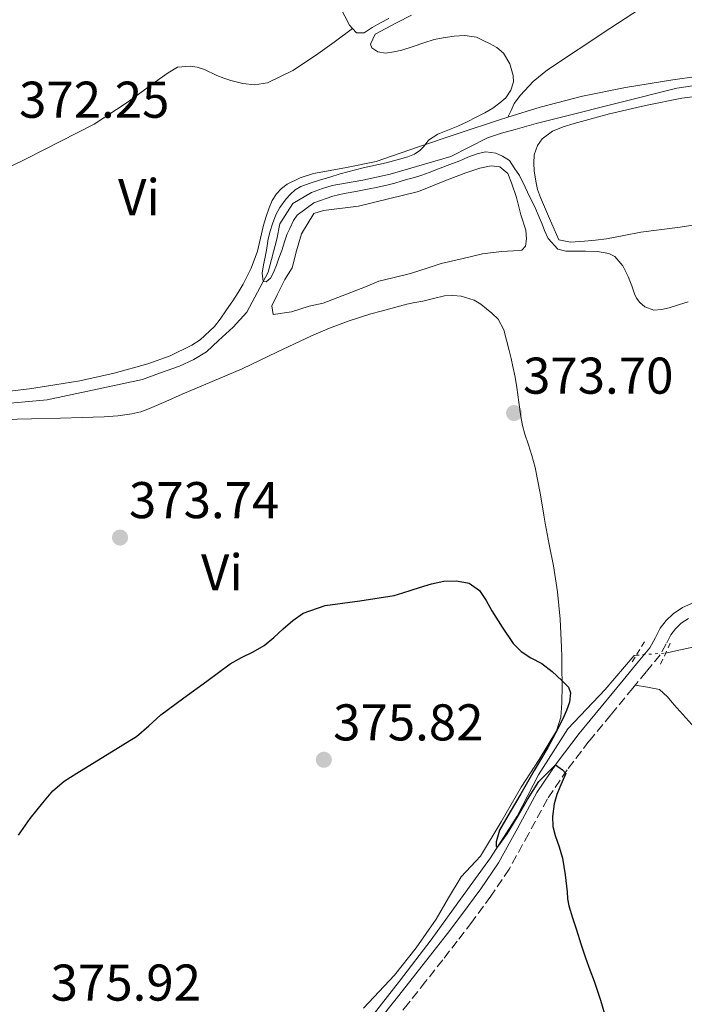
# Model space of a CAD drawing. Units: metres. Extents: x 601631 to 605108, y 4659769 to 4662131.
# Drawn here: x 603920 to 604049, y 4660632 to 4660823 of the extents above; entities that cross this region are included whole.
import ezdxf
from ezdxf.enums import TextEntityAlignment as Align

# ---------------------------------------------------------------- set-up
doc = ezdxf.new("R2010")
doc.units = ezdxf.units.M
doc.header["$MEASUREMENT"] = 0
for name, pattern in [('DGN Style 2', [1.7399219301090239, 1.043953158065414, -0.6959687720436097]), ('DGN Style 3', [2.435890702152634, 1.739921930109024, -0.6959687720436097]), ('DGN Style 5', [1.217945351076317, 0.5219765790327072, -0.6959687720436097])]:
    doc.linetypes.add(name, pattern=pattern)
for name, color, linetype, lineweight in [('Acequia de obra', 4, 'Continuous', 0), ('Acequia sin especificar', 4, 'Continuous', 0), ('Acequia sin especificar no vista', 4, 'DGN Style 5', 0), ('Camino', 7, 'DGN Style 3', 0), ('Cota de punto acotado terreno', 7, 'Continuous', 0), ('Curva de nivel directora', 30, 'Continuous', 30), ('Curva de nivel intermedia', 30, 'Continuous', 0), ('Embalse', 142, 'Continuous', 13), ('Etiqueta de uso rústico', 92, 'Continuous', 0), ('Línea de cambio de uso (parcela vista)', 92, 'Continuous', 0), ('Margen derecho', 7, 'Continuous', 0), ('Pontón-alcantarilla (pasos de agua)', 1, 'DGN Style 2', 0), ('Punto acotado terreno (símbolo)', 7, 'Continuous', 0)]:
    doc.layers.add(name, color=color, linetype=linetype, lineweight=lineweight)
doc.styles.add('Style-Arial', font='arial.ttf')

# ---------------------------------------------------------------- blocks, each defined once
blk = doc.blocks.new('5PATER')
at = {"layer": 'Acequia de obra', "linetype": 'Continuous', "lineweight": 0}
h = blk.add_hatch(color=51, dxfattribs=at)
edge = h.paths.add_edge_path()
edge.add_ellipse((0, 0), major_axis=(-0.1095731443231308, -0.1110710700762829), ratio=0.9994222409660317, start_angle=0, end_angle=360)

msp = doc.modelspace()

# ---------------------------------------------------------------- linework, layer by layer
at = {"layer": 'Acequia sin especificar', "color": 4, "linetype": 'Continuous', "lineweight": 0}
for points in [[(603915.2300000006, 4660747.99, 371.2200000000012), (603925.3600000005, 4660748.939999999, 370.9499999999971), (603943.8099999996, 4660752.84, 370.5800000000018), (603947.0899999999, 4660754.060000001, 370.5800000000018), (603951.0199999996, 4660755.430000001, 370.5800000000018), (603953.79, 4660756.710000001, 370.5800000000018), (603956.2100000001, 4660758.220000001, 370.5800000000018), (603958.5899999999, 4660760.42, 370.5800000000018), (603961.3899999997, 4660762.970000001, 370.5800000000018), (603964.0300000003, 4660765.9, 370.4799999999959), (603968.1600000003, 4660773.689999999, 370.1300000000047), (603969.8399999999, 4660780.060000001, 369.8600000000006), (603970.4600000001, 4660783.02, 369.7599999999948), (603972.9600000001, 4660786.939999999, 369.5099999999948), (603976.5700000003, 4660789.109999999, 369.3000000000029), (603978.6900000004, 4660789.859999999, 369.0399999999936), (603980.6100000005, 4660790.470000001, 369.0099999999948), (603983.2000000002, 4660790.92, 368.8699999999953), (603986.5300000003, 4660791.51, 368.8399999999965), (603991.8099999996, 4660792.680000001, 368.8500000000058), (604003.5999999996, 4660796.07, 368.4400000000023), (604010.7199999997, 4660799.720000001, 368.2599999999948), (604013.4100000003, 4660800.619999999, 368.2599999999948), (604016.0499999998, 4660801.32, 368.2400000000052), (604020.1399999997, 4660802.49, 368.2100000000065), (604025.04, 4660803.699999999, 368.1199999999953), (604047.4199999999, 4660809.32, 367.5899999999965), (604062.6900000004, 4660811.59, 367.4799999999959)], [(604045.2599999999, 4660699.83, 372.8899999999995), (604046.6500000004, 4660700.119999999, 372.7700000000041), (604050.4900000002, 4660700.970000001, 372.5599999999977)], [(603963.8799999999, 4660602.140000001, 376.9199999999983), (603963.9500000002, 4660602.939999999, 376.9199999999983), (603964.6699999999, 4660604.380000001, 376.9199999999983), (603966.0099999999, 4660605.380000001, 376.9499999999971), (603969.9500000002, 4660609.51, 377.0599999999977), (603979.3399999999, 4660618.779999999, 377.0599999999977), (603986.1900000004, 4660626.699999999, 376.8699999999953), (603993.6799999997, 4660636.230000001, 376.7100000000065), (603999.7599999999, 4660644.220000001, 376.4499999999971), (604004.9600000001, 4660651.380000001, 375.9700000000012), (604011.3099999996, 4660660.140000001, 375.25), (604016.4299999997, 4660668.230000001, 374.8399999999965), (604020.5899999999, 4660676.220000001, 374.320000000007), (604026.2699999996, 4660685.109999999, 373.5899999999965), (604033.5, 4660692.74, 373.5399999999936), (604039.1299999999, 4660699.350000001, 373.0299999999988), (604039.5599999996, 4660699.4, 373)]]:
    msp.add_polyline3d(points, dxfattribs=at)
at = {"layer": 'Acequia sin especificar no vista', "color": 4, "linetype": 'DGN Style 5', "lineweight": 0, "extrusion": (0.01918548912214223, 0.001447326372323702, 0.9998148939946415), "elevation": 18707.27851827683, "flags": 128}
msp.add_lwpolyline([(4602054.975897839, -952744.9096577362), (4602054.975897839, -952750.6269123222)], dxfattribs=at)
at = {"layer": 'Camino', "color": 7, "linetype": 'DGN Style 3', "lineweight": 0}
msp.add_polyline3d([(604049.6599999993, 4660706.550000001, 373.6499999999942), (604048.230000001, 4660705.590000002, 373.6499999999942), (604047.1499999971, 4660704.530000002, 373.7599999999948), (604046.2399999973, 4660703.370000003, 373.8800000000047), (604045.3599999989, 4660701.61, 373.9400000000023), (604044.1899999998, 4660699.500000001, 374.0000000000001), (604041.4800000008, 4660696.180000002, 374.1100000000006), (604038.8999999971, 4660693.039999999, 374.2100000000065), (604034.620000001, 4660687.859999999, 374.3699999999954), (604030.3799999988, 4660682.719999999, 374.5500000000029), (604026.1799999988, 4660677.210000001, 374.8899999999995), (604022.3299999975, 4660671.540000001, 375.3200000000069), (604018.6900000009, 4660664.830000003, 375.7500000000001), (604014.9200000024, 4660657.930000001, 376.199999999997), (604011.3599999995, 4660652.710000002, 376.6600000000035), (604007.6700000014, 4660647.680000001, 377.1199999999953), (604004.8500000007, 4660644.010000003, 377.3099999999977), (604002.0299999999, 4660640.370000001, 377.3600000000007), (603998.7199999974, 4660636.149999999, 377.3399999999966), (603995.3999999982, 4660631.949999999, 377.3200000000072), (603990.7800000003, 4660626.149999999, 377.3600000000007)], dxfattribs=at)
at = {"layer": 'Curva de nivel directora', "color": 30, "linetype": 'Continuous', "lineweight": 30, "elevation": 375, "flags": 128}
for points in [[(603940.0300000004, 4660682.060000001), (603941.3400000002, 4660682.870000001), (603942.65, 4660683.680000001), (603945.0599999996, 4660685.710000002), (603947.3999999998, 4660687.84), (603951.839999999, 4660691.120000001), (603956.2899999992, 4660694.400000002), (603958.5299999987, 4660696.080000001), (603960.7899999986, 4660697.76), (603962.9999999992, 4660698.980000002), (603965.2799999992, 4660700.060000001), (603967.4299999992, 4660701.26), (603969.3099999991, 4660702.820000002), (603971.1100000006, 4660704.490000002), (603972.9700000003, 4660706.119999999), (603974.9999999999, 4660707.529999999), (603979.24, 4660709.050000002), (603985.959999999, 4660709.95), (603992.6399999999, 4660711.01), (603994.3200000008, 4660711.500000001), (603995.9099999999, 4660712.02), (603997.4999999992, 4660712.560000001), (603999.8700000007, 4660713.220000003), (604002.2699999991, 4660713.760000001), (604004.6699999997, 4660713.850000001), (604007.1599999998, 4660713.360000002), (604009.1899999991, 4660711.939999999), (604010.4199999986, 4660710.000000002), (604011.5400000006, 4660708.039999999), (604013.5399999989, 4660704.82), (604015.66, 4660701.66), (604017.2499999992, 4660700.140000002), (604019.1200000001, 4660698.930000001), (604021.2100000001, 4660697.779999999), (604023.2300000006, 4660696.220000002), (604025.1500000006, 4660694.529999999), (604026.409999999, 4660693.190000001), (604026.789999999, 4660692.100000001), (604026.6300000002, 4660690.32), (604026.0400000003, 4660688.680000001), (604025.3299999994, 4660687.100000001), (604023.8899999999, 4660684.300000002), (604022.379999999, 4660681.550000002), (604019.7599999993, 4660677.050000001), (604017.1399999997, 4660672.550000001), (604015.0900000001, 4660669.02), (604013.0400000004, 4660665.49), (604012.41, 4660663.26), (604012.3699999999, 4660662.32), (604012.6200000001, 4660662.2), (604014.5, 4660664.800000002), (604016.4299999989, 4660667.92), (604018.4800000008, 4660671.449999999), (604020.649999999, 4660674.9), (604023.91, 4660678.140000002), (604025.2699999991, 4660677.190000001), (604025.9199999995, 4660676.500000001), (604025.3899999998, 4660675.32), (604024.7599999994, 4660673.860000002), (604024.1299999991, 4660672.390000002), (604023.6100000006, 4660670.600000001), (604023.329999999, 4660668.160000001), (604023.3899999993, 4660666.210000002), (604023.8399999986, 4660664.430000001), (604024.5899999996, 4660662.27), (604025.24, 4660660.080000001), (604025.7499999997, 4660656.820000002), (604026.1399999985, 4660653.550000002), (604026.2399999992, 4660652.170000001), (604026.4499999993, 4660650.810000001), (604027.1899999991, 4660648.480000001), (604027.949999999, 4660646.16), (604028.7999999984, 4660643.440000001), (604029.6799999991, 4660640.74), (604030.5399999997, 4660638.42), (604031.36, 4660636.210000002), (604032.6200000006, 4660632.520000001), (604033.7299999993, 4660628.770000001)], [(603919.7799999998, 4660664.52), (603922.0399999995, 4660667.740000002), (603924.5099999993, 4660670.810000002), (603926.4299999994, 4660673.09), (603928.6299999988, 4660675.020000001), (603929.8699999994, 4660675.780000002), (603931.11, 4660676.520000001), (603940.0300000004, 4660682.060000001)]]:
    msp.add_lwpolyline(points, dxfattribs=at)
at = {"layer": 'Curva de nivel intermedia', "color": 30, "linetype": 'Continuous', "lineweight": 0, "elevation": 370.0000000000001, "flags": 128}
for points in [[(603995.9700000003, 4660823.499999999), (603993.0700000012, 4660821.970000001), (603988.9299999995, 4660819.8), (603988.030000001, 4660817.849999999)], [(603988.030000001, 4660817.849999999), (603988.2700000001, 4660817.119999998), (603989.4800000016, 4660816.34), (603990.9400000012, 4660816.140000002), (603992.5300000004, 4660816.359999998), (603994.0999999995, 4660816.720000001), (603996.3200000012, 4660817.399999999), (603998.3500000008, 4660818.090000001), (604000.4000000004, 4660818.77), (604002.1100000005, 4660819.109999999), (604004.2200000003, 4660819.390000002), (604006.3300000003, 4660819.539999999), (604008.6000000013, 4660819.239999999), (604009.8900000011, 4660818.59), (604011.0700000012, 4660817.999999999), (604012.5000000016, 4660817.189999999), (604013.8099999992, 4660816.11), (604015.0200000008, 4660814.069999999), (604015.66, 4660811.800000001), (604015.7699999996, 4660810.550000001), (604015.230000001, 4660808.92), (604014.2499999997, 4660807.46), (604013.1200000008, 4660806.449999999), (604011.7700000008, 4660805.48), (604010.1700000004, 4660804.55), (604008.530000002, 4660803.680000001), (604006.7599999995, 4660802.810000001), (604004.9800000003, 4660801.98), (604003.0400000003, 4660801.199999999), (604001.0800000001, 4660800.439999999), (603999.2900000018, 4660799.25), (603998.8400000003, 4660798.600000001), (603998.3200000017, 4660797.96), (603997.6199999999, 4660797.249999999), (603996.5700000017, 4660796.539999999), (603995.2900000009, 4660796.039999999), (603993.1900000019, 4660795.430000001), (603991.0799999997, 4660794.849999999), (603986.5900000016, 4660793.850000001), (603982.1200000012, 4660792.739999999), (603980.1200000006, 4660792.100000001), (603978.1600000004, 4660791.480000001), (603976.360000001, 4660790.890000001), (603974.5500000005, 4660790.289999999), (603973.4300000007, 4660789.59), (603972.4500000017, 4660788.710000001), (603971.6700000018, 4660787.899999999), (603970.4500000012, 4660786.199999998), (603969.6900000012, 4660784.8), (603969.0200000008, 4660783.039999999), (603968.5500000013, 4660781.579999999), (603968.1800000003, 4660780.09), (603967.920000001, 4660778.3), (603967.6100000005, 4660776.539999999), (603967.3100000008, 4660775.060000001), (603967.0300000014, 4660773.460000001), (603967.1900000002, 4660771.849999999), (603967.8200000004, 4660771.76), (603968.6100000017, 4660772.48), (603969.2500000009, 4660773.609999998), (603969.7800000008, 4660775.000000001), (603970.2800000014, 4660776.399999999), (603970.8400000002, 4660777.88), (603971.3299999996, 4660779.520000001), (603971.8900000007, 4660781.119999998), (603972.3900000014, 4660782.140000001), (603973.1300000012, 4660783.680000001), (603973.8200000019, 4660784.720000002), (603977.0400000005, 4660787.07), (603980.7300000008, 4660788.4), (603982.89, 4660788.890000001), (603985.160000001, 4660789.300000001), (603987.4200000007, 4660789.719999999), (603989.4300000002, 4660790.109999998), (603991.4300000007, 4660790.56), (603992.7200000003, 4660790.91), (603994.0000000012, 4660791.289999999), (603995.2900000009, 4660791.659999999), (603996.5800000007, 4660792.039999999), (603997.9999999999, 4660792.490000002), (603999.4100000003, 4660792.989999999), (604001.5200000004, 4660793.800000001), (604003.4, 4660794.539999999), (604005.3700000015, 4660795.26), (604006.9200000004, 4660795.939999999), (604008.8899999997, 4660796.659999999), (604010.4100000019, 4660797.010000001), (604012.3400000008, 4660796.74), (604013.5900000002, 4660796.13), (604014.9900000016, 4660795.279999998), (604015.8800000013, 4660793.899999999), (604016.8899999994, 4660792.369999998), (604017.9900000013, 4660790.119999999), (604018.9400000012, 4660788.210000001), (604019.870000001, 4660786.310000001), (604020.5000000015, 4660784.8), (604021.2900000004, 4660782.980000001), (604021.770000001, 4660781.710000001), (604022.4600000017, 4660780.180000001), (604024.3400000016, 4660778.099999999), (604025.8900000005, 4660777.720000001)], [(604025.8900000005, 4660777.720000001), (604027.8200000017, 4660777.71), (604029.7400000016, 4660777.699999998), (604032.0500000007, 4660777.649999999), (604034.2000000009, 4660777.289999999), (604035.4000000011, 4660776.689999999), (604036.9600000012, 4660774.890000001), (604038.0000000007, 4660772.819999999), (604038.2900000013, 4660771.999999999), (604038.6700000013, 4660771.02), (604039.1800000009, 4660769.46), (604039.5899999999, 4660768.599999999), (604040.2500000015, 4660767.789999997), (604041.1800000013, 4660766.970000001), (604042.9300000014, 4660766.319999999), (604044.4300000012, 4660766.42), (604045.910000001, 4660766.76), (604047.7300000006, 4660767.32), (604049.5800000011, 4660767.899999999)]]:
    msp.add_lwpolyline(points, dxfattribs=at)
at = {"layer": 'Embalse', "color": 142, "linetype": 'Continuous', "lineweight": 13, "elevation": 371.8600000000004, "flags": 128}
msp.add_lwpolyline([(603969.1500000004, 4660765.460000001), (603968.8899999997, 4660767.109999999), (603969.9299999997, 4660769.26), (603971.4500000002, 4660772.220000001), (603972.8600000005, 4660774.49), (603973.7100000001, 4660777.779999999), (603974.6500000004, 4660781.08), (603977.0499999998, 4660785.02), (603978.8899999997, 4660785.619999999), (603985.7300000006, 4660786.470000001), (603997.3099999996, 4660789.32), (604002.75, 4660791.5), (604006.54, 4660792.890000001), (604009.2100000001, 4660793.83), (604011.3899999997, 4660794.25), (604013.1200000001, 4660794.07), (604014.6500000004, 4660792.779999999), (604015.3300000001, 4660790.980000001), (604016.3200000003, 4660788.119999999), (604017.1699999999, 4660784.76), (604018.1699999999, 4660781.779999999), (604018.2999999998, 4660780.09), (604018.0899999999, 4660778.730000001), (604017.3700000001, 4660777.939999999), (604015.7300000006, 4660777.779999999), (604013.4400000004, 4660777.689999999), (604009.7100000001, 4660777.180000001), (604005.9699999997, 4660776.300000001), (604001.7300000006, 4660775.350000001), (603999.2100000001, 4660774.52), (603995.79, 4660773.430000001), (603992.3799999999, 4660772.57), (603989.6600000003, 4660771.91), (603987.0700000003, 4660770.84), (603978.8300000001, 4660767.619999999), (603976.1600000003, 4660767.060000001), (603972.7300000006, 4660765.939999999), (603969.1500000004, 4660765.460000001)], close=True, dxfattribs=at)
at = {"layer": 'Embalse', "color": 142, "linetype": 'Continuous', "lineweight": 13}
msp.add_polyline3d([(603969.1500000004, 4660765.460000001, 372.070000000007), (603968.8899999997, 4660767.109999999, 372.070000000007), (603969.9299999997, 4660769.26, 372.070000000007), (603971.4500000002, 4660772.220000001, 372.070000000007), (603972.8600000005, 4660774.49, 372.070000000007), (603973.7100000001, 4660777.779999999, 372.070000000007), (603974.6500000004, 4660781.08, 372.070000000007), (603977.0499999998, 4660785.02, 372.070000000007), (603978.8899999997, 4660785.619999999, 372.070000000007), (603985.7300000006, 4660786.470000001, 371.9900000000052), (603997.3099999996, 4660789.32, 371.8600000000006), (604002.75, 4660791.5, 371.8600000000006), (604006.54, 4660792.890000001, 371.8600000000006), (604009.2100000001, 4660793.83, 371.8600000000006), (604011.3899999997, 4660794.25, 371.8099999999977), (604013.1200000001, 4660794.07, 371.75), (604014.6500000004, 4660792.779999999, 371.75), (604015.3300000001, 4660790.980000001, 371.75), (604016.3200000003, 4660788.119999999, 371.75), (604017.1699999999, 4660784.76, 371.75), (604018.1699999999, 4660781.779999999, 371.75), (604018.2999999998, 4660780.09, 371.75), (604018.0899999999, 4660778.730000001, 371.75), (604017.3700000001, 4660777.939999999, 371.75), (604015.7300000006, 4660777.779999999, 371.7200000000012), (604013.4400000004, 4660777.689999999, 371.7200000000012), (604009.7100000001, 4660777.180000001, 371.7299999999959), (604005.9699999997, 4660776.300000001, 371.7299999999959), (604001.7300000006, 4660775.350000001, 371.7299999999959), (603999.2100000001, 4660774.52, 371.7299999999959), (603995.79, 4660773.430000001, 371.7299999999959), (603992.3799999999, 4660772.57, 371.7299999999959), (603989.6600000003, 4660771.91, 371.7299999999959), (603987.0700000003, 4660770.84, 371.7299999999959), (603978.8300000001, 4660767.619999999, 371.7299999999959), (603976.1600000003, 4660767.060000001, 371.7299999999959), (603972.7300000006, 4660765.939999999, 371.7299999999959), (603969.1500000004, 4660765.460000001, 372.070000000007)], dxfattribs=at)
at = {"layer": 'Línea de cambio de uso (parcela vista)', "color": 92, "linetype": 'Continuous', "lineweight": 0, "extrusion": (-0.01859100345844147, -0.04011743858373445, 0.9990220046184611), "elevation": -197839.3656202652, "flags": 128}
msp.add_lwpolyline([(-1411656.898975736, 4478393.597619941), (-1411656.898975736, 4478393.593096669)], dxfattribs=at)
at = {"layer": 'Línea de cambio de uso (parcela vista)', "color": 92, "linetype": 'Continuous', "lineweight": 0}
for points in [[(604190.9699999997, 4660931.65, 367.320000000007), (604181.2999999998, 4660924.91, 367.6600000000035), (604171.6299999999, 4660918.17, 368), (604159.8700000001, 4660909.779999999, 368.1399999999995), (604148.1900000004, 4660901.26, 368.1600000000035), (604134.8499999996, 4660891.140000001, 368.6199999999953), (604121.4900000002, 4660881.060000001, 369.0599999999977), (604109.1399999997, 4660872.439999999, 368.75), (604096.7699999996, 4660863.859999999, 368.5299999999988), (604083.2800000003, 4660854.02, 368.9400000000023), (604069.6900000004, 4660844.310000001, 369.3500000000058), (604058.1200000001, 4660836.550000001, 369.6900000000023), (604046.5099999999, 4660828.84, 370.0399999999936), (604034.4100000003, 4660820.869999999, 370.2299999999959), (604022.3200000003, 4660812.890000001, 370.1300000000047), (604019.5899999999, 4660810.600000001, 370.0200000000041), (604017.1299999999, 4660807.980000001, 369.8899999999995), (604015.8899999997, 4660806.33, 369.8600000000006), (604015.2699999996, 4660805, 369.8000000000029), (604014.6618999997, 4660803.6841, 369.7402000000002)], [(603984.5596000003, 4660820.869700001, 370.3861000000034), (603983.9299999997, 4660821.539999999, 370.4499999999971), (603983.04, 4660823.26, 370.5800000000018), (603979.54, 4660830.130000001, 370.9100000000035), (603976.0300000003, 4660837, 371.1600000000035), (603971.0999999996, 4660846.27, 371.5099999999948), (603966.1399999997, 4660855.529999999, 371.75), (603957.9699999997, 4660871.680000001, 371.8500000000058), (603949.8099999996, 4660887.83, 371.8800000000047), (603946.2400000002, 4660894.51, 371.8800000000047), (603944.4303000001, 4660897.6501, 371.8800000000047)], [(604014.6618999997, 4660803.6841, 369.7376999999979), (604020.8899999997, 4660805.619999999, 369.4600000000065), (604029.1299999999, 4660807.789999999, 369.2200000000012), (604037.4900000002, 4660809.449999999, 369.0800000000018), (604046.6399999997, 4660810.930000001, 369.0899999999965), (604055.8099999996, 4660812.26, 369.0899999999965), (604063.6299999999, 4660813.300000001, 368.9799999999959), (604071.4500000002, 4660814.34, 368.8399999999965), (604079.1600000003, 4660815.52, 368.6499999999942), (604086.8799999999, 4660816.619999999, 368.4799999999959), (604092.5700000003, 4660817.230000001, 368.5), (604098.2699999996, 4660817.82, 368.5500000000029), (604100.3200000003, 4660818.02, 368.5399999999936), (604102.3700000001, 4660818.230000001, 368.5299999999988), (604104.1299999999, 4660818.51, 368.5200000000041), (604105.8700000001, 4660818.890000001, 368.5200000000041), (604107.7800000003, 4660819.32, 368.5099999999948), (604109.6500000004, 4660819.939999999, 368.5200000000041), (604115.6600000003, 4660823.119999999, 368.5299999999988)], [(603991.5999999996, 4660822.859999999, 370.3699999999953), (603989.9900000002, 4660821.980000001, 370.3399999999965), (603988.3799999999, 4660821.100000001, 370.3099999999977), (603986.7999999998, 4660820.07, 370.2899999999936), (603985.3099999996, 4660820.07, 370.3099999999977), (603984.5596000003, 4660820.869700001, 370.3861000000034)], [(603908.2699999996, 4660789.27, 372.3699999999953), (603921.4000000004, 4660795.720000001, 372.179999999993), (603934.4500000002, 4660802.33, 371.9600000000065), (603940.8499999996, 4660806.52, 371.9100000000035), (603947.04, 4660811.100000001, 371.8600000000006), (603948.7699999996, 4660812.279999999, 371.7400000000052), (603950.5899999999, 4660813.4, 371.6199999999953), (603953.04, 4660813.59, 371.570000000007), (603954.4500000002, 4660813.369999999, 371.5500000000029), (603955.8399999999, 4660812.949999999, 371.5200000000041), (603958.2199999997, 4660811.800000001, 371.4799999999959), (603959.5700000003, 4660811.26, 371.4700000000012), (603960.9600000001, 4660810.779999999, 371.4799999999959), (603963.25, 4660810.230000001, 371.4600000000065), (603965.5300000003, 4660809.980000001, 371.429999999993), (603968.0899999999, 4660810.34, 371.2200000000012), (603972.9800000006, 4660812.77, 371.0299999999988), (603977.3899999997, 4660815.66, 370.820000000007), (603980.9800000006, 4660818.26, 370.6000000000058), (603984.5596000003, 4660820.869700001, 370.3899999999995)], [(604055.6900000004, 4660783.58, 369.0599999999977), (604048.0899999999, 4660782.41, 369.320000000007), (604040.4600000001, 4660781.4, 369.4600000000065), (604037.1299999999, 4660780.76, 369.4600000000065), (604033.79, 4660780.15, 369.4600000000065), (604031.6399999997, 4660779.880000001, 369.4600000000065), (604029.4900000002, 4660779.66, 369.4600000000065), (604026.8300000001, 4660779.5, 369.4799999999959), (604024.54, 4660779.930000001, 369.4900000000052), (604022.75, 4660784.039999999, 369.5099999999948), (604020.9600000001, 4660788.15, 369.5200000000041), (604020.4299999997, 4660789.699999999, 369.5299999999988), (604020.0599999996, 4660791.300000001, 369.5399999999936), (604019.7400000002, 4660793.27, 369.5399999999936), (604019.6799999997, 4660794.779999999, 369.5399999999936), (604019.7400000002, 4660796.390000001, 369.5399999999936), (604020.3799999999, 4660798.199999999, 369.5399999999936), (604021.3300000001, 4660799.51, 369.5599999999977), (604023.3300000001, 4660801, 369.5899999999965), (604025.3799999999, 4660801.83, 369.5800000000018), (604027.4900000002, 4660802.49, 369.570000000007), (604034.3899999997, 4660804.350000001, 369.5299999999988), (604041.3399999999, 4660805.99, 369.4900000000052), (604048.4000000004, 4660807.390000001, 369.429999999993), (604055.5199999996, 4660808.300000001, 369.3500000000058)], [(603957.7599999999, 4660763.100000001, 371.8300000000018), (603958.9100000003, 4660764.550000001, 371.8300000000018), (603960.1399999997, 4660766.33, 371.8000000000029), (603961.3300000001, 4660768.119999999, 371.75), (603962.3499999996, 4660769.720000001, 371.6900000000023), (603963.3300000001, 4660771.34, 371.6199999999953), (603964.9100000003, 4660774.460000001, 371.4700000000012), (603966.1100000005, 4660777.75, 371.3300000000018), (603966.7199999997, 4660780.25, 371.2599999999948), (603967.29, 4660782.74, 371.2200000000012), (603967.7999999998, 4660784.449999999, 371.1999999999971), (603968.3700000001, 4660786.140000001, 371.1900000000023), (603968.9900000002, 4660787.52, 371.1600000000035), (603969.8200000003, 4660788.82, 371.1399999999995), (603970.75, 4660789.890000001, 371.1199999999953), (603971.8899999997, 4660790.730000001, 371.1100000000006), (603974.3799999999, 4660791.939999999, 371.0599999999977), (603976.9900000002, 4660792.779999999, 371), (603983.0800000001, 4660793.850000001, 370.8000000000029), (603989.0999999996, 4660795.130000001, 370.6000000000058), (603997.1600000003, 4660797.880000001, 370.3699999999953), (604005.2100000001, 4660800.630000001, 370.1499999999942), (604013.04, 4660803.180000001, 369.8099999999977), (604014.6618999997, 4660803.6841, 369.7376999999979)], [(603993.6399999997, 4660767.09, 373.2799999999988), (603995.0999999996, 4660767.460000001, 373.2799999999988), (603996.6399999997, 4660767.77, 373.2799999999988), (603998.1699999999, 4660768.039999999, 373.2799999999988), (604000.2599999999, 4660768.539999999, 373.4700000000012), (604002.3499999996, 4660769.050000001, 373.6499999999942), (604003.9699999997, 4660769.16, 373.6300000000047), (604005.5999999996, 4660769, 373.6000000000058), (604008.1100000005, 4660768.26, 373.6000000000058), (604009.4400000004, 4660767.430000001, 373.6000000000058), (604010.5, 4660766.57, 373.570000000007), (604011.5499999998, 4660765.689999999, 373.5399999999936), (604012.7699999996, 4660764.550000001, 373.5399999999936), (604013.8499999996, 4660762.460000001, 373.5399999999936), (604014.4000000004, 4660760.480000001, 373.5500000000029), (604014.9100000003, 4660758.49, 373.5599999999977), (604015.29, 4660756.930000001, 373.5500000000029), (604015.6500000004, 4660755.369999999, 373.5599999999977), (604016.0599999996, 4660753.33, 373.570000000007), (604016.4100000003, 4660751.289999999, 373.5899999999965), (604016.7999999998, 4660748.49, 373.6100000000006), (604017.1699999999, 4660745.689999999, 373.6199999999953), (604017.5, 4660743.949999999, 373.6199999999953), (604017.9199999999, 4660742.230000001, 373.6199999999953), (604018.6299999999, 4660740.180000001, 373.6199999999953), (604019.3300000001, 4660738.140000001, 373.6199999999953), (604019.9199999999, 4660735.800000001, 373.6199999999953), (604020.4100000003, 4660733.449999999, 373.6399999999995), (604020.8899999997, 4660730.82, 373.6699999999983), (604021.3399999999, 4660728.180000001, 373.7200000000012), (604021.6100000005, 4660726.58, 373.7200000000012), (604021.8700000001, 4660724.980000001, 373.7299999999959), (604022.6799999997, 4660720.859999999, 373.8600000000006), (604023.5, 4660716.74, 374), (604023.9100000003, 4660714.230000001, 374.0899999999965), (604024.25, 4660711.699999999, 374.179999999993), (604024.5499999998, 4660709.060000001, 374.1900000000023), (604024.7699999996, 4660706.41, 374.1999999999971), (604024.9199999999, 4660703.699999999, 374.2899999999936), (604025.04, 4660701, 374.4499999999971), (604025.0899999999, 4660699.029999999, 374.6100000000006), (604025.1299999999, 4660697.060000001, 374.7700000000041), (604025.1600000003, 4660693.59, 375.0399999999936), (604025.1200000001, 4660690.119999999, 375.3000000000029), (604024.9299999997, 4660687.390000001, 375.3000000000029), (604024.0899999999, 4660684.779999999, 375.25), (604020.7100000001, 4660679.210000001, 375.8399999999965), (604017.25, 4660673.850000001, 376.320000000007), (604013.3300000001, 4660667.140000001, 376.3500000000058), (604009.3600000005, 4660660.460000001, 376.3699999999953), (604007.5099999999, 4660658.439999999, 376.3899999999995), (604005.5999999996, 4660656.460000001, 376.4199999999983), (604003.1699999999, 4660652.359999999, 376.5200000000041), (604000.7300000006, 4660648.26, 376.6399999999995), (603996.8899999997, 4660642.680000001, 376.8800000000047), (603992.6699999999, 4660637.4, 377.0899999999965), (603986.7000000002, 4660630.99, 377.2100000000065)], [(603916.7300000006, 4660745.109999999, 373.1100000000006), (603922.3200000003, 4660745.230000001, 373.2799999999988), (603927.9000000004, 4660745.350000001, 373.5099999999948), (603932.1299999999, 4660745.480000001, 373.75), (603936.3700000001, 4660745.619999999, 373.9199999999983), (603939.0700000003, 4660745.82, 373.9199999999983), (603941.7699999996, 4660746.199999999, 373.8899999999995), (603943.5300000003, 4660746.609999999, 373.8800000000047), (603945.2100000001, 4660747.220000001, 373.8600000000006), (603948.3499999996, 4660748.619999999, 373.8000000000029), (603951.4900000002, 4660750.01, 373.7299999999959), (603957.3200000003, 4660752.460000001, 373.6300000000047), (603963.1500000004, 4660754.92, 373.5200000000041), (603969.8600000005, 4660758.119999999, 373.3500000000058), (603976.5599999996, 4660761.34, 373.2200000000012), (603980.0999999996, 4660762.82, 373.2400000000052), (603983.6900000004, 4660764.15, 373.2700000000041), (603985.8700000001, 4660764.890000001, 373.2799999999988), (603988.0599999996, 4660765.560000001, 373.2799999999988), (603990.1200000001, 4660766.130000001, 373.2799999999988), (603993.6399999997, 4660767.09, 373.2799999999988)], [(603918.0099999999, 4660750.58, 372.320000000007), (603921.9299999997, 4660751.050000001, 372.320000000007), (603926.7999999998, 4660751.800000001, 372.3099999999977), (603931.6600000003, 4660752.619999999, 372.2799999999988), (603938.3099999996, 4660754.07, 372.2100000000065), (603944.8799999999, 4660755.9, 372.1199999999953), (603949.2100000001, 4660757.460000001, 372.0099999999948), (603953.3700000001, 4660759.480000001, 371.9100000000035), (603955.0099999999, 4660760.51, 371.8699999999953), (603957.7599999999, 4660763.100000001, 371.8300000000018)], [(604104.9000000004, 4660626.83, 371.6699999999983), (604098.4199999999, 4660633.560000001, 371.7599999999948), (604090.6799999997, 4660641.91, 371.8899999999995), (604082.9900000002, 4660650.300000001, 372.0500000000029), (604077.79, 4660656.07, 372.3300000000018), (604072.5800000001, 4660661.83, 372.6399999999995), (604065.7999999998, 4660669.09, 372.679999999993), (604059.0199999996, 4660676.34, 372.7200000000012), (604053.2100000001, 4660682.75, 373.1699999999983), (604047.4400000004, 4660689.189999999, 373.6199999999953), (604046.5099999999, 4660690.25, 373.6499999999942), (604045.5800000001, 4660691.32, 373.6699999999983), (604044.0499999998, 4660692.789999999, 373.6699999999983), (604041.7000000002, 4660693.189999999, 373.929999999993), (604039.3399999999, 4660693.58, 374.1900000000023)]]:
    msp.add_polyline3d(points, dxfattribs=at)
at = {"layer": 'Margen derecho', "color": 7, "linetype": 'Continuous', "lineweight": 0}
msp.add_polyline3d([(604050.6999999987, 4660709.61, 373.6300000000048), (604048.5100000005, 4660708.680000001, 373.6499999999942), (604046.6999999977, 4660707.460000002, 373.6499999999942), (604045.35, 4660706.140000002, 373.7599999999948), (604044.1899999998, 4660704.660000003, 373.8800000000047), (604043.2199999976, 4660702.730000001, 373.9400000000023), (604042.1900000017, 4660700.859999999, 374.0000000000001), (604039.6200000012, 4660697.710000004, 374.1100000000006), (604037.0399999997, 4660694.570000002, 374.2100000000065), (604032.7699999983, 4660689.390000001, 374.3699999999954), (604028.4899999978, 4660684.219999999, 374.5500000000029), (604024.2299999997, 4660678.620000003, 374.8899999999995), (604020.269999999, 4660672.79, 375.3200000000069), (604016.5799999987, 4660665.980000001, 375.7500000000001), (604012.8599999994, 4660659.190000001, 376.199999999997), (604009.3900000004, 4660654.100000001, 376.6600000000035), (604005.739999998, 4660649.13, 377.1199999999953), (604002.9400000018, 4660645.480000001, 377.3099999999977), (604000.1299999978, 4660641.850000003, 377.3600000000007), (603996.8299999987, 4660637.640000002, 377.3399999999966), (603993.5199999984, 4660633.450000001, 377.3200000000072), (603988.9200000005, 4660627.680000001, 377.3600000000007)], dxfattribs=at)
at = {"layer": 'Pontón-alcantarilla (pasos de agua)', "color": 1, "linetype": 'DGN Style 2', "lineweight": 0, "extrusion": (-0.02339229252200106, -0.03828626155823584, 0.9989929743629129), "elevation": -192196.9386885412, "flags": 128}
msp.add_lwpolyline([(-1914508.474613277, 4287741.4113407), (-1914508.474613278, 4287736.285065249)], dxfattribs=at)
at = {"layer": 'Pontón-alcantarilla (pasos de agua)', "color": 1, "linetype": 'DGN Style 2', "lineweight": 0, "extrusion": (0.007425607519689331, 0.01620132549667775, 0.99984117609004), "elevation": 80368.64629367257, "flags": 128}
msp.add_lwpolyline([(1392786.241149092, -4487834.640243649), (1392786.241149092, -4487839.12908537)], dxfattribs=at)

# ---------------------------------------------------------------- block references
at = {"layer": 'Punto acotado terreno (símbolo)', "color": 7, "linetype": 'Continuous', "lineweight": 0, "xscale": 10, "yscale": 10, "zscale": 10}
for p in [(604015.8700000001, 4660746.350000002, 373.6999999999971), (603939.4699999995, 4660722.219999999, 373.7400000000052), (603978.9800000007, 4660679.140000001, 375.8200000000075)]:
    msp.add_blockref('5PATER', p, dxfattribs=at)

# ---------------------------------------------------------------- texts
at = {"layer": 'Cota de punto acotado terreno', "color": 7, "linetype": 'Continuous', "lineweight": 0, "style": 'Style-Arial'}
for s, p in [('372.25', (603919.8899999993, 4660803.59, 372.25)), ('373.70', (604017.6000000007, 4660750.100000001, 373.6999999999971)), ('373.74', (603941.2000000001, 4660725.969999999, 373.7400000000052)), ('375.82', (603980.7800000005, 4660682.890000001, 375.820000000007)), ('375.92', (603926.0100000014, 4660632.449999999, 375.9199999999983))]:
    msp.add_text(s, height=7.000000000000002, dxfattribs=at).set_placement(p)
at = {"layer": 'Etiqueta de uso rústico', "color": 92, "linetype": 'Continuous', "lineweight": 0, "style": 'Style-Arial'}
for p in [(603943.14893222, 4660788.190010001, 371.9600000000065), (603959.2289322177, 4660715.480009998, 374.320000000007)]:
    msp.add_text('Vi', height=7.000000000000002, dxfattribs=at).set_placement(p, align=Align.MIDDLE_CENTER)

doc.saveas('drawing.dxf')
